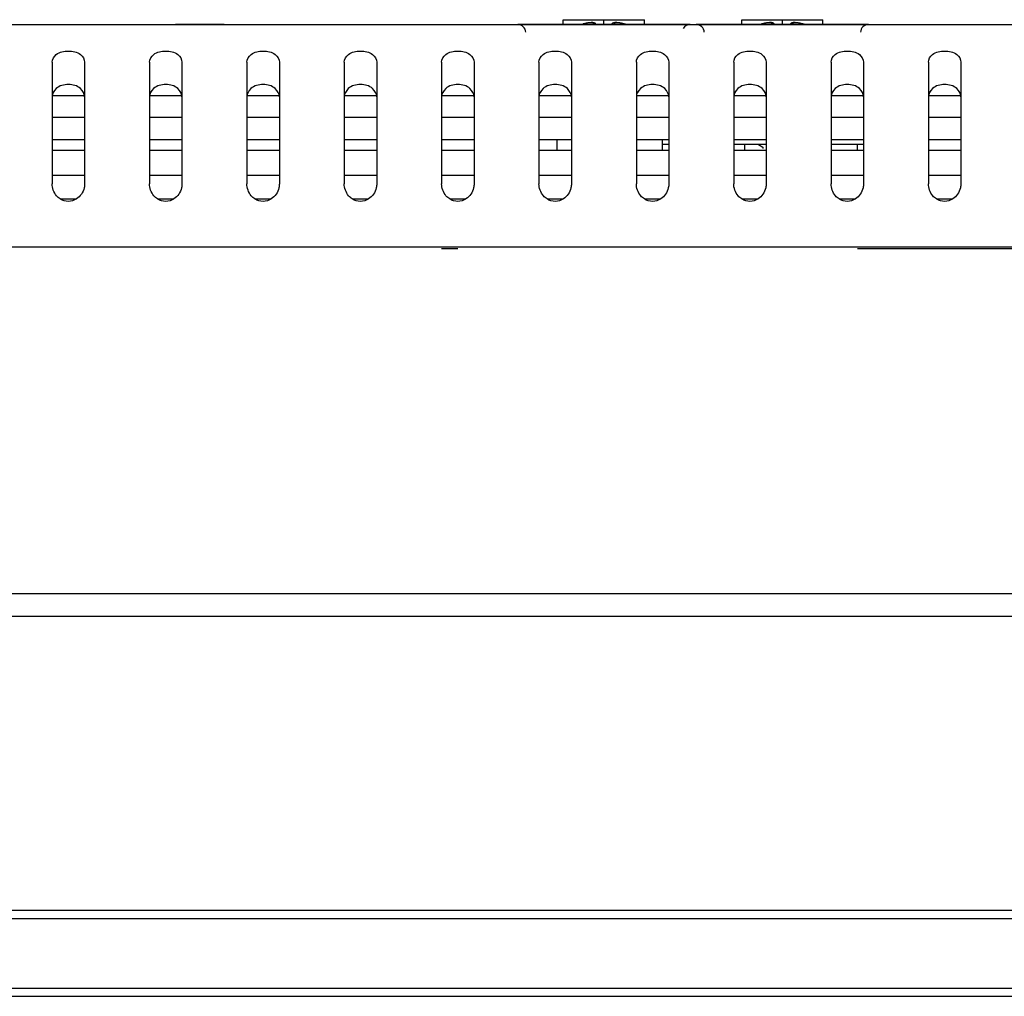
# Model space of a CAD drawing. Units: millimetres. Extents: x 400 to 3366, y -1281 to 168.
# Drawn here: x 1157 to 1218, y -70 to -10 of the extents above; entities that cross this region are included whole.
import ezdxf

# ---------------------------------------------------------------- set-up
doc = ezdxf.new("R2010")
doc.units = ezdxf.units.MM
doc.header["$LTSCALE"] = 32.67
doc.layers.get('0').update_dxf_attribs({"linetype": 'CONTINUOUS'})
for name, color, linetype in [('02___PRT_ALL_AXES', 7, 'CONTINUOUS'), ('7_ALL_FEATURES', 7, 'CONTINUOUS'), ('DTM_EXT_COPY', 7, 'CONTINUOUS')]:
    doc.layers.add(name, color=color, linetype=linetype)

msp = doc.modelspace()

# ---------------------------------------------------------------- linework, layer by layer
at = {"color": 7, "linetype": 'Continuous'}
for p, q in [((1169.439, -10.231), (1166.439, -10.231)), ((1169.439, -10.231), (1166.439, -10.231)), ((1198.149, -10.231), (1187.529, -10.231)), ((1198.149, -10.231), (1187.529, -10.231)), ((1190.339, -10.231), (1190.339, -9.931)), ((1190.339, -9.931), (1195.339, -9.931)), ((1191.472, -10.222), (1191.448, -10.231)), ((1191.472, -10.222), (1191.448, -10.231)), ((1191.685, -10.164), (1191.472, -10.222)), ((1191.685, -10.164), (1191.472, -10.222)), ((1191.896, -10.127), (1191.683, -10.165)), ((1191.896, -10.127), (1191.683, -10.165)), ((1191.893, -10.127), (1191.685, -10.164)), ((1191.893, -10.127), (1191.685, -10.164)), ((1191.893, -10.128), (1191.896, -10.127)), ((1191.893, -10.128), (1191.896, -10.127)), ((1191.896, -10.128), (1191.893, -10.128)), ((1191.896, -10.128), (1191.893, -10.128)), ((1191.905, -10.126), (1191.896, -10.127)), ((1191.905, -10.126), (1191.896, -10.127)), ((1191.93, -10.123), (1191.905, -10.126)), ((1191.93, -10.123), (1191.905, -10.126)), ((1191.939, -10.122), (1191.93, -10.123)), ((1191.939, -10.122), (1191.93, -10.123)), ((1191.934, -10.123), (1191.939, -10.122)), ((1191.934, -10.123), (1191.939, -10.122)), ((1192.165, -10.123), (1191.934, -10.123)), ((1192.165, -10.123), (1191.934, -10.123)), ((1191.999, -10.116), (1191.939, -10.122)), ((1191.999, -10.116), (1191.939, -10.122)), ((1192.063, -10.112), (1191.999, -10.116)), ((1192.063, -10.112), (1191.999, -10.116)), ((1192.118, -10.112), (1192.063, -10.112)), ((1192.118, -10.112), (1192.063, -10.112)), ((1192.164, -10.114), (1192.118, -10.112)), ((1192.164, -10.114), (1192.118, -10.112)), ((1192.166, -10.114), (1192.164, -10.114)), ((1192.205, -10.119), (1192.164, -10.114)), ((1192.166, -10.114), (1192.164, -10.114)), ((1192.205, -10.119), (1192.164, -10.114)), ((1192.172, -10.115), (1192.166, -10.114)), ((1192.172, -10.115), (1192.166, -10.114)), ((1192.206, -10.12), (1192.183, -10.116)), ((1192.206, -10.12), (1192.183, -10.116)), ((1192.206, -10.12), (1192.205, -10.119)), ((1192.206, -10.12), (1192.205, -10.119)), ((1192.248, -10.131), (1192.206, -10.12)), ((1192.248, -10.131), (1192.206, -10.12)), ((1192.265, -10.138), (1192.248, -10.131)), ((1192.265, -10.138), (1192.248, -10.131)), ((1192.265, -10.138), (1192.266, -10.138)), ((1192.265, -10.138), (1192.266, -10.138)), ((1192.295, -10.153), (1192.266, -10.138)), ((1192.295, -10.153), (1192.266, -10.138)), ((1192.345, -10.198), (1192.295, -10.153)), ((1192.345, -10.198), (1192.295, -10.153)), ((1192.345, -10.198), (1192.346, -10.198)), ((1192.345, -10.198), (1192.346, -10.198)), ((1192.369, -10.231), (1192.346, -10.198)), ((1192.369, -10.231), (1192.346, -10.198)), ((1192.839, -10.231), (1192.839, -9.931)), ((1193.332, -10.198), (1193.309, -10.231)), ((1193.332, -10.198), (1193.309, -10.231)), ((1193.332, -10.198), (1193.332, -10.198)), ((1193.332, -10.198), (1193.332, -10.198)), ((1193.412, -10.138), (1193.385, -10.152)), ((1193.412, -10.138), (1193.385, -10.152)), ((1193.413, -10.138), (1193.412, -10.138)), ((1193.413, -10.138), (1193.412, -10.138)), ((1193.431, -10.13), (1193.413, -10.138)), ((1193.431, -10.13), (1193.413, -10.138)), ((1193.473, -10.119), (1193.431, -10.13)), ((1193.473, -10.119), (1193.431, -10.13)), ((1193.513, -10.114), (1193.471, -10.12)), ((1193.513, -10.114), (1193.471, -10.12)), ((1193.495, -10.116), (1193.473, -10.119)), ((1193.495, -10.116), (1193.473, -10.119)), ((1193.514, -10.114), (1193.505, -10.115)), ((1193.514, -10.114), (1193.505, -10.115)), ((1193.56, -10.112), (1193.513, -10.114)), ((1193.56, -10.112), (1193.513, -10.114)), ((1193.743, -10.123), (1193.513, -10.123)), ((1193.743, -10.123), (1193.513, -10.123)), ((1193.614, -10.112), (1193.56, -10.112)), ((1193.614, -10.112), (1193.56, -10.112)), ((1193.679, -10.116), (1193.614, -10.112)), ((1193.679, -10.116), (1193.614, -10.112)), ((1193.739, -10.122), (1193.679, -10.116)), ((1193.739, -10.122), (1193.679, -10.116)), ((1193.743, -10.123), (1193.739, -10.122)), ((1193.748, -10.123), (1193.739, -10.122)), ((1193.743, -10.123), (1193.739, -10.122)), ((1193.748, -10.123), (1193.739, -10.122)), ((1193.773, -10.126), (1193.748, -10.123)), ((1193.773, -10.126), (1193.748, -10.123)), ((1193.782, -10.127), (1193.773, -10.126)), ((1193.782, -10.127), (1193.773, -10.126)), ((1193.784, -10.128), (1193.782, -10.127)), ((1193.784, -10.128), (1193.782, -10.127)), ((1193.784, -10.128), (1193.782, -10.128)), ((1193.784, -10.128), (1193.782, -10.128)), ((1193.994, -10.165), (1193.784, -10.127)), ((1193.994, -10.165), (1193.784, -10.127)), ((1194.207, -10.223), (1193.994, -10.165)), ((1194.207, -10.223), (1193.994, -10.165)), ((1194.23, -10.231), (1194.207, -10.222)), ((1194.23, -10.231), (1194.207, -10.222)), ((1194.23, -10.231), (1194.207, -10.223)), ((1194.23, -10.231), (1194.207, -10.223)), ((1195.339, -10.231), (1195.339, -9.931)), ((1209.149, -10.231), (1198.529, -10.231)), ((1209.149, -10.231), (1198.529, -10.231)), ((1201.339, -10.231), (1201.339, -9.931)), ((1201.339, -9.931), (1206.339, -9.931)), ((1202.472, -10.222), (1202.448, -10.231)), ((1202.472, -10.222), (1202.448, -10.231)), ((1202.685, -10.164), (1202.472, -10.222)), ((1202.685, -10.164), (1202.472, -10.222)), ((1202.896, -10.127), (1202.683, -10.165)), ((1202.896, -10.127), (1202.683, -10.165)), ((1202.893, -10.127), (1202.685, -10.164)), ((1202.893, -10.127), (1202.685, -10.164)), ((1202.893, -10.128), (1202.896, -10.127)), ((1202.893, -10.128), (1202.896, -10.127)), ((1202.896, -10.128), (1202.893, -10.128)), ((1202.896, -10.128), (1202.893, -10.128)), ((1202.905, -10.126), (1202.896, -10.127)), ((1202.905, -10.126), (1202.896, -10.127)), ((1202.93, -10.123), (1202.905, -10.126)), ((1202.93, -10.123), (1202.905, -10.126)), ((1202.939, -10.122), (1202.93, -10.123)), ((1202.939, -10.122), (1202.93, -10.123)), ((1202.934, -10.123), (1202.939, -10.122)), ((1202.934, -10.123), (1202.939, -10.122)), ((1203.165, -10.123), (1202.934, -10.123)), ((1203.165, -10.123), (1202.934, -10.123)), ((1202.999, -10.116), (1202.939, -10.122)), ((1202.999, -10.116), (1202.939, -10.122)), ((1203.063, -10.112), (1202.999, -10.116)), ((1203.063, -10.112), (1202.999, -10.116)), ((1203.118, -10.112), (1203.063, -10.112)), ((1203.118, -10.112), (1203.063, -10.112)), ((1203.164, -10.114), (1203.118, -10.112)), ((1203.164, -10.114), (1203.118, -10.112)), ((1203.166, -10.114), (1203.164, -10.114)), ((1203.205, -10.119), (1203.164, -10.114)), ((1203.166, -10.114), (1203.164, -10.114)), ((1203.205, -10.119), (1203.164, -10.114)), ((1203.172, -10.115), (1203.166, -10.114)), ((1203.172, -10.115), (1203.166, -10.114)), ((1203.206, -10.12), (1203.183, -10.116)), ((1203.206, -10.12), (1203.183, -10.116)), ((1203.206, -10.12), (1203.205, -10.119)), ((1203.206, -10.12), (1203.205, -10.119)), ((1203.248, -10.131), (1203.206, -10.12)), ((1203.248, -10.131), (1203.206, -10.12)), ((1203.265, -10.138), (1203.248, -10.131)), ((1203.265, -10.138), (1203.248, -10.131)), ((1203.265, -10.138), (1203.266, -10.138)), ((1203.265, -10.138), (1203.266, -10.138)), ((1203.295, -10.153), (1203.266, -10.138)), ((1203.295, -10.153), (1203.266, -10.138)), ((1203.345, -10.198), (1203.295, -10.153)), ((1203.345, -10.198), (1203.295, -10.153)), ((1203.345, -10.198), (1203.346, -10.198)), ((1203.345, -10.198), (1203.346, -10.198)), ((1203.369, -10.231), (1203.346, -10.198)), ((1203.369, -10.231), (1203.346, -10.198)), ((1203.839, -10.231), (1203.839, -9.931)), ((1204.332, -10.198), (1204.309, -10.231)), ((1204.332, -10.198), (1204.309, -10.231)), ((1204.332, -10.198), (1204.332, -10.198)), ((1204.332, -10.198), (1204.332, -10.198)), ((1204.412, -10.138), (1204.385, -10.152)), ((1204.412, -10.138), (1204.385, -10.152)), ((1204.413, -10.138), (1204.412, -10.138)), ((1204.413, -10.138), (1204.412, -10.138)), ((1204.431, -10.13), (1204.413, -10.138)), ((1204.431, -10.13), (1204.413, -10.138)), ((1204.473, -10.119), (1204.431, -10.13)), ((1204.473, -10.119), (1204.431, -10.13)), ((1204.513, -10.114), (1204.471, -10.12)), ((1204.513, -10.114), (1204.471, -10.12)), ((1204.495, -10.116), (1204.473, -10.119)), ((1204.495, -10.116), (1204.473, -10.119)), ((1204.514, -10.114), (1204.505, -10.115)), ((1204.514, -10.114), (1204.505, -10.115)), ((1204.56, -10.112), (1204.513, -10.114)), ((1204.56, -10.112), (1204.513, -10.114)), ((1204.743, -10.123), (1204.513, -10.123)), ((1204.743, -10.123), (1204.513, -10.123)), ((1204.614, -10.112), (1204.56, -10.112)), ((1204.614, -10.112), (1204.56, -10.112)), ((1204.679, -10.116), (1204.614, -10.112)), ((1204.679, -10.116), (1204.614, -10.112)), ((1204.739, -10.122), (1204.679, -10.116)), ((1204.739, -10.122), (1204.679, -10.116)), ((1204.743, -10.123), (1204.739, -10.122)), ((1204.748, -10.123), (1204.739, -10.122)), ((1204.743, -10.123), (1204.739, -10.122)), ((1204.748, -10.123), (1204.739, -10.122)), ((1204.773, -10.126), (1204.748, -10.123)), ((1204.773, -10.126), (1204.748, -10.123)), ((1204.782, -10.127), (1204.773, -10.126)), ((1204.782, -10.127), (1204.773, -10.126)), ((1204.784, -10.128), (1204.782, -10.127)), ((1204.784, -10.128), (1204.782, -10.127)), ((1204.784, -10.128), (1204.782, -10.128)), ((1204.784, -10.128), (1204.782, -10.128)), ((1204.994, -10.165), (1204.784, -10.127)), ((1204.994, -10.165), (1204.784, -10.127)), ((1205.207, -10.223), (1204.994, -10.165)), ((1205.207, -10.223), (1204.994, -10.165)), ((1205.23, -10.231), (1205.207, -10.222)), ((1205.23, -10.231), (1205.207, -10.222)), ((1205.23, -10.231), (1205.207, -10.223)), ((1205.23, -10.231), (1205.207, -10.223)), ((1206.339, -10.231), (1206.339, -9.931)), ((1158.839, -14.598), (1160.839, -14.598)), ((1158.839, -14.598), (1160.839, -14.598)), ((1164.839, -14.598), (1166.839, -14.598)), ((1164.839, -14.598), (1166.839, -14.598)), ((1170.839, -14.598), (1172.839, -14.598)), ((1170.839, -14.598), (1172.839, -14.598)), ((1176.839, -14.598), (1178.839, -14.598)), ((1176.839, -14.598), (1178.839, -14.598)), ((1182.839, -14.598), (1184.839, -14.598)), ((1182.839, -14.598), (1184.839, -14.598)), ((1188.839, -14.598), (1190.839, -14.598)), ((1188.839, -14.598), (1190.839, -14.598)), ((1194.839, -14.598), (1196.839, -14.598)), ((1194.839, -14.598), (1196.839, -14.598)), ((1200.839, -14.598), (1202.839, -14.598)), ((1200.839, -14.598), (1202.839, -14.598)), ((1206.839, -14.598), (1208.839, -14.598)), ((1206.839, -14.598), (1208.839, -14.598)), ((1212.839, -14.598), (1214.839, -14.598)), ((1212.839, -14.598), (1214.839, -14.598)), ((1158.839, -15.939), (1160.839, -15.939)), ((1158.839, -15.939), (1160.839, -15.939)), ((1164.839, -15.939), (1166.839, -15.939)), ((1164.839, -15.939), (1166.839, -15.939)), ((1170.839, -15.939), (1172.839, -15.939)), ((1170.839, -15.939), (1172.839, -15.939)), ((1176.839, -15.939), (1178.839, -15.939)), ((1176.839, -15.939), (1178.839, -15.939)), ((1182.839, -15.939), (1184.839, -15.939)), ((1182.839, -15.939), (1184.839, -15.939)), ((1188.839, -15.939), (1190.839, -15.939)), ((1188.839, -15.939), (1190.839, -15.939)), ((1194.839, -15.939), (1196.839, -15.939)), ((1194.839, -15.939), (1196.839, -15.939)), ((1200.839, -15.939), (1202.839, -15.939)), ((1200.839, -15.939), (1202.839, -15.939)), ((1206.839, -15.939), (1208.839, -15.939)), ((1206.839, -15.939), (1208.839, -15.939)), ((1212.839, -15.939), (1214.839, -15.939)), ((1212.839, -15.939), (1214.839, -15.939)), ((1158.839, -17.314), (1160.839, -17.314)), ((1158.839, -17.314), (1160.839, -17.314)), ((1164.839, -17.314), (1166.839, -17.314)), ((1164.839, -17.314), (1166.839, -17.314)), ((1170.839, -17.314), (1172.839, -17.314)), ((1170.839, -17.314), (1172.839, -17.314)), ((1176.839, -17.314), (1178.839, -17.314)), ((1176.839, -17.314), (1178.839, -17.314)), ((1182.839, -17.314), (1184.839, -17.314)), ((1182.839, -17.314), (1184.839, -17.314)), ((1188.839, -17.314), (1190.839, -17.314)), ((1188.839, -17.314), (1190.839, -17.314)), ((1194.839, -17.314), (1196.839, -17.314)), ((1194.839, -17.314), (1196.839, -17.314)), ((1200.839, -17.314), (1202.839, -17.314)), ((1200.839, -17.314), (1202.839, -17.314)), ((1206.839, -17.314), (1208.839, -17.314)), ((1206.839, -17.314), (1208.839, -17.314)), ((1212.839, -17.314), (1214.839, -17.314)), ((1212.839, -17.314), (1214.839, -17.314)), ((1158.839, -17.978), (1160.839, -17.978)), ((1158.839, -17.978), (1160.839, -17.978)), ((1164.839, -17.978), (1166.839, -17.978)), ((1164.839, -17.978), (1166.839, -17.978)), ((1170.839, -17.978), (1172.839, -17.978)), ((1170.839, -17.978), (1172.839, -17.978)), ((1176.839, -17.978), (1178.839, -17.978)), ((1176.839, -17.978), (1178.839, -17.978)), ((1182.839, -17.978), (1184.839, -17.978)), ((1182.839, -17.978), (1184.839, -17.978)), ((1188.839, -17.978), (1190.839, -17.978)), ((1188.839, -17.978), (1190.839, -17.978)), ((1194.839, -17.978), (1196.839, -17.978)), ((1194.839, -17.978), (1196.839, -17.978)), ((1200.839, -17.978), (1202.839, -17.978)), ((1200.839, -17.978), (1202.839, -17.978)), ((1202.364, -17.631), (1202.637, -17.789)), ((1202.639, -17.786), (1202.639, -17.873)), ((1206.839, -17.978), (1208.839, -17.978)), ((1206.839, -17.978), (1208.839, -17.978)), ((1212.839, -17.978), (1214.839, -17.978)), ((1212.839, -17.978), (1214.839, -17.978)), ((1158.839, -19.525), (1160.839, -19.525)), ((1158.839, -19.525), (1160.839, -19.525)), ((1164.839, -19.525), (1166.839, -19.525)), ((1164.839, -19.525), (1166.839, -19.525)), ((1170.839, -19.525), (1172.839, -19.525)), ((1170.839, -19.525), (1172.839, -19.525)), ((1176.839, -19.525), (1178.839, -19.525)), ((1176.839, -19.525), (1178.839, -19.525)), ((1182.839, -19.525), (1184.839, -19.525)), ((1182.839, -19.525), (1184.839, -19.525)), ((1188.839, -19.525), (1190.839, -19.525)), ((1188.839, -19.525), (1190.839, -19.525)), ((1194.839, -19.525), (1196.839, -19.525)), ((1194.839, -19.525), (1196.839, -19.525)), ((1200.839, -19.525), (1202.839, -19.525)), ((1200.839, -19.525), (1202.839, -19.525)), ((1206.839, -19.525), (1208.839, -19.525)), ((1206.839, -19.525), (1208.839, -19.525)), ((1212.839, -19.525), (1214.839, -19.525)), ((1212.839, -19.525), (1214.839, -19.525)), ((1159.339, -20.982), (1160.34, -20.982)), ((1159.339, -20.982), (1160.34, -20.982)), ((1165.339, -20.982), (1166.34, -20.982)), ((1165.339, -20.982), (1166.34, -20.982)), ((1171.339, -20.982), (1172.34, -20.982)), ((1171.339, -20.982), (1172.34, -20.982)), ((1177.339, -20.982), (1178.34, -20.982)), ((1177.339, -20.982), (1178.34, -20.982)), ((1183.339, -20.982), (1184.34, -20.982)), ((1183.339, -20.982), (1184.34, -20.982)), ((1189.339, -20.982), (1190.34, -20.982)), ((1189.339, -20.982), (1190.34, -20.982)), ((1195.339, -20.982), (1196.34, -20.982)), ((1195.339, -20.982), (1196.34, -20.982)), ((1201.339, -20.982), (1202.34, -20.982)), ((1201.339, -20.982), (1202.34, -20.982)), ((1207.339, -20.982), (1208.34, -20.982)), ((1207.339, -20.982), (1208.34, -20.982)), ((1213.339, -20.982), (1214.34, -20.982)), ((1213.339, -20.982), (1214.34, -20.982)), ((702.939, -65.331), (1784.739, -65.331)), ((707.963, -69.631), (1779.715, -69.631)), ((704.528, -70.131), (1783.149, -70.131))]:
    msp.add_line(p, q, dxfattribs=at)
for points in [[(1191.683, -10.165), (1191.47, -10.223), (1191.448, -10.231)], [(1191.683, -10.165), (1191.47, -10.223), (1191.448, -10.231)], [(1192.304, -10.162), (1192.292, -10.152), (1192.266, -10.138)], [(1192.304, -10.162), (1192.292, -10.152), (1192.266, -10.138)], [(1193.385, -10.152), (1193.339, -10.19), (1193.332, -10.198)], [(1193.385, -10.152), (1193.339, -10.19), (1193.332, -10.198)], [(1193.471, -10.12), (1193.43, -10.131), (1193.413, -10.138)], [(1193.471, -10.12), (1193.43, -10.131), (1193.413, -10.138)], [(1193.993, -10.164), (1193.993, -10.164), (1193.782, -10.127)], [(1193.993, -10.164), (1193.993, -10.164), (1193.782, -10.127)], [(1202.683, -10.165), (1202.47, -10.223), (1202.448, -10.231)], [(1202.683, -10.165), (1202.47, -10.223), (1202.448, -10.231)], [(1203.304, -10.162), (1203.292, -10.152), (1203.266, -10.138)], [(1203.304, -10.162), (1203.292, -10.152), (1203.266, -10.138)], [(1204.385, -10.152), (1204.339, -10.19), (1204.332, -10.198)], [(1204.385, -10.152), (1204.339, -10.19), (1204.332, -10.198)], [(1204.471, -10.12), (1204.43, -10.131), (1204.413, -10.138)], [(1204.471, -10.12), (1204.43, -10.131), (1204.413, -10.138)], [(1204.993, -10.164), (1204.993, -10.164), (1204.782, -10.127)], [(1204.993, -10.164), (1204.993, -10.164), (1204.782, -10.127)]]:
    msp.add_lwpolyline(points, dxfattribs=at)
for centre, radius, start, end in [((1187.529, -10.731), 0.5, 3, 90), ((1187.529, -10.731), 0.5, 3, 90), ((1192.174, -12.367), 2.254, 106.47127, 108.66301), ((1192.174, -12.367), 2.254, 106.47127, 108.66301), ((1192.189, -12.417), 2.307, 104.88075, 106.47264), ((1192.189, -12.417), 2.307, 104.88075, 106.47264), ((1192.213, -12.511), 2.403, 101.22417, 104.86395), ((1192.213, -12.511), 2.403, 101.22417, 104.86395), ((1192.238, -12.634), 2.529, 99.69067, 101.23786), ((1192.238, -12.634), 2.529, 99.69067, 101.23786), ((1192.257, -12.748), 2.645, 97.9095, 99.68833), ((1192.257, -12.748), 2.645, 97.9095, 99.68833), ((1192.099, -11.61), 1.496, 97.1191, 97.82769), ((1192.099, -11.61), 1.496, 97.1191, 97.82769), ((1192.104, -11.65), 1.537, 96.35142, 97.11917), ((1192.104, -11.65), 1.537, 96.35142, 97.11917), ((1192.151, -12.139), 2.027, 95.99099, 96.12366), ((1192.151, -12.139), 2.027, 95.99099, 96.12366), ((1192.189, -10.31), 0.189, 66.26373, 97.34097), ((1192.189, -10.31), 0.189, 66.26373, 97.34097), ((1193.488, -10.31), 0.189, 82.6589, 113.73229), ((1193.488, -10.31), 0.189, 82.6589, 113.73229), ((1193.527, -12.139), 2.028, 83.87634, 84.00898), ((1193.527, -12.139), 2.028, 83.87634, 84.00898), ((1193.573, -11.65), 1.537, 82.88039, 83.64857), ((1193.573, -11.65), 1.537, 82.88039, 83.64857), ((1193.578, -11.61), 1.496, 82.17234, 82.88041), ((1193.578, -11.61), 1.496, 82.17234, 82.88041), ((1193.418, -12.764), 2.661, 80.74927, 82.08757), ((1193.418, -12.764), 2.661, 80.74927, 82.08757), ((1193.437, -12.65), 2.546, 78.84662, 80.7526), ((1193.437, -12.65), 2.546, 78.84662, 80.7526), ((1193.463, -12.52), 2.413, 75.52814, 78.85504), ((1193.463, -12.52), 2.413, 75.52814, 78.85504), ((1193.486, -12.428), 2.318, 73.88444, 75.5143), ((1193.486, -12.428), 2.318, 73.88444, 75.5143), ((1193.502, -12.372), 2.259, 71.35671, 73.88732), ((1193.502, -12.372), 2.259, 71.35671, 73.88732), ((1198.149, -10.731), 0.5, 90, 148.00004), ((1198.149, -10.731), 0.5, 90, 148.00004), ((1198.529, -10.731), 0.5, 3, 90), ((1198.529, -10.731), 0.5, 3, 90), ((1203.174, -12.367), 2.254, 106.47127, 108.66301), ((1203.174, -12.367), 2.254, 106.47127, 108.66301), ((1203.189, -12.417), 2.307, 104.88075, 106.47264), ((1203.189, -12.417), 2.307, 104.88075, 106.47264), ((1203.213, -12.511), 2.403, 101.22417, 104.86395), ((1203.213, -12.511), 2.403, 101.22417, 104.86395), ((1203.238, -12.634), 2.529, 99.69067, 101.23786), ((1203.238, -12.634), 2.529, 99.69067, 101.23786), ((1203.257, -12.748), 2.645, 97.9095, 99.68833), ((1203.257, -12.748), 2.645, 97.9095, 99.68833), ((1203.099, -11.61), 1.496, 97.1191, 97.82769), ((1203.099, -11.61), 1.496, 97.1191, 97.82769), ((1203.104, -11.65), 1.537, 96.35142, 97.11917), ((1203.104, -11.65), 1.537, 96.35142, 97.11917), ((1203.151, -12.139), 2.027, 95.99099, 96.12366), ((1203.151, -12.139), 2.027, 95.99099, 96.12366), ((1203.189, -10.31), 0.189, 66.26373, 97.34097), ((1203.189, -10.31), 0.189, 66.26373, 97.34097), ((1204.488, -10.31), 0.189, 82.6589, 113.73229), ((1204.488, -10.31), 0.189, 82.6589, 113.73229), ((1204.527, -12.139), 2.028, 83.87634, 84.00898), ((1204.527, -12.139), 2.028, 83.87634, 84.00898), ((1204.573, -11.65), 1.537, 82.88039, 83.64857), ((1204.573, -11.65), 1.537, 82.88039, 83.64857), ((1204.578, -11.61), 1.496, 82.17234, 82.88041), ((1204.578, -11.61), 1.496, 82.17234, 82.88041), ((1204.418, -12.764), 2.661, 80.74927, 82.08757), ((1204.418, -12.764), 2.661, 80.74927, 82.08757), ((1204.437, -12.65), 2.546, 78.84662, 80.7526), ((1204.437, -12.65), 2.546, 78.84662, 80.7526), ((1204.463, -12.52), 2.413, 75.52814, 78.85504), ((1204.463, -12.52), 2.413, 75.52814, 78.85504), ((1204.486, -12.428), 2.318, 73.88444, 75.5143), ((1204.486, -12.428), 2.318, 73.88444, 75.5143), ((1204.502, -12.372), 2.259, 71.35671, 73.88732), ((1204.502, -12.372), 2.259, 71.35671, 73.88732), ((1209.149, -10.731), 0.5, 90, 177), ((1209.149, -10.731), 0.5, 90, 177)]:
    msp.add_arc(centre, radius, start, end, dxfattribs=at)
for points, knots in [([(1192.165, -10.123), (1192.161, -10.121), (1192.151, -10.119), (1192.124, -10.115), (1192.078, -10.113), (1192.013, -10.116), (1191.965, -10.12), (1191.939, -10.123)], [0, 0, 0, 0, 0.058364, 0.138673, 0.361813, 0.655907, 1, 1, 1, 1]), ([(1192.165, -10.123), (1192.161, -10.121), (1192.151, -10.119), (1192.124, -10.115), (1192.078, -10.113), (1192.013, -10.116), (1191.965, -10.12), (1191.939, -10.123)], [0, 0, 0, 0, 0.058364, 0.138673, 0.361813, 0.655907, 1, 1, 1, 1]), ([(1192.171, -10.128), (1192.17, -10.128), (1192.169, -10.126), (1192.167, -10.124), (1192.165, -10.123)], [0, 0, 0, 0, 0.217903, 1, 1, 1, 1]), ([(1192.171, -10.128), (1192.17, -10.128), (1192.169, -10.126), (1192.167, -10.124), (1192.165, -10.123)], [0, 0, 0, 0, 0.217903, 1, 1, 1, 1]), ([(1192.171, -10.128), (1192.203, -10.124), (1192.27, -10.133), (1192.325, -10.173), (1192.345, -10.198)], [0, 0, 0, 0, 0.501555, 1, 1, 1, 1]), ([(1192.171, -10.128), (1192.203, -10.124), (1192.27, -10.133), (1192.325, -10.173), (1192.345, -10.198)], [0, 0, 0, 0, 0.501555, 1, 1, 1, 1]), ([(1192.212, -10.231), (1192.205, -10.21), (1192.192, -10.175), (1192.178, -10.142), (1192.171, -10.128)], [0, 0, 0, 0, 0.593943, 1, 1, 1, 1]), ([(1192.212, -10.231), (1192.205, -10.21), (1192.192, -10.175), (1192.178, -10.142), (1192.171, -10.128)], [0, 0, 0, 0, 0.593943, 1, 1, 1, 1]), ([(1193.507, -10.128), (1193.475, -10.124), (1193.408, -10.133), (1193.353, -10.173), (1193.332, -10.198)], [0, 0, 0, 0, 0.501555, 1, 1, 1, 1]), ([(1193.507, -10.128), (1193.475, -10.124), (1193.408, -10.133), (1193.353, -10.173), (1193.332, -10.198)], [0, 0, 0, 0, 0.501555, 1, 1, 1, 1]), ([(1193.507, -10.128), (1193.5, -10.142), (1193.485, -10.175), (1193.473, -10.21), (1193.465, -10.231)], [0, 0, 0, 0, 0.406056, 1, 1, 1, 1]), ([(1193.507, -10.128), (1193.5, -10.142), (1193.485, -10.175), (1193.473, -10.21), (1193.465, -10.231)], [0, 0, 0, 0, 0.406056, 1, 1, 1, 1]), ([(1193.513, -10.123), (1193.512, -10.123), (1193.51, -10.125), (1193.508, -10.127), (1193.507, -10.128)], [0, 0, 0, 0, 0.290401, 1, 1, 1, 1]), ([(1193.513, -10.123), (1193.512, -10.123), (1193.51, -10.125), (1193.508, -10.127), (1193.507, -10.128)], [0, 0, 0, 0, 0.290401, 1, 1, 1, 1]), ([(1193.739, -10.123), (1193.713, -10.12), (1193.664, -10.116), (1193.599, -10.113), (1193.554, -10.115), (1193.527, -10.119), (1193.517, -10.121), (1193.513, -10.123)], [0, 0, 0, 0, 0.34406, 0.638147, 0.861306, 0.941629, 1, 1, 1, 1]), ([(1193.739, -10.123), (1193.713, -10.12), (1193.664, -10.116), (1193.599, -10.113), (1193.554, -10.115), (1193.527, -10.119), (1193.517, -10.121), (1193.513, -10.123)], [0, 0, 0, 0, 0.34406, 0.638147, 0.861306, 0.941629, 1, 1, 1, 1]), ([(1203.165, -10.123), (1203.161, -10.121), (1203.151, -10.119), (1203.124, -10.115), (1203.078, -10.113), (1203.013, -10.116), (1202.965, -10.12), (1202.939, -10.123)], [0, 0, 0, 0, 0.058364, 0.138673, 0.361813, 0.655907, 1, 1, 1, 1]), ([(1203.165, -10.123), (1203.161, -10.121), (1203.151, -10.119), (1203.124, -10.115), (1203.078, -10.113), (1203.013, -10.116), (1202.965, -10.12), (1202.939, -10.123)], [0, 0, 0, 0, 0.058364, 0.138673, 0.361813, 0.655907, 1, 1, 1, 1]), ([(1203.171, -10.128), (1203.17, -10.128), (1203.169, -10.126), (1203.167, -10.124), (1203.165, -10.123)], [0, 0, 0, 0, 0.217903, 1, 1, 1, 1]), ([(1203.171, -10.128), (1203.17, -10.128), (1203.169, -10.126), (1203.167, -10.124), (1203.165, -10.123)], [0, 0, 0, 0, 0.217903, 1, 1, 1, 1]), ([(1203.171, -10.128), (1203.203, -10.124), (1203.27, -10.133), (1203.325, -10.173), (1203.345, -10.198)], [0, 0, 0, 0, 0.501555, 1, 1, 1, 1]), ([(1203.171, -10.128), (1203.203, -10.124), (1203.27, -10.133), (1203.325, -10.173), (1203.345, -10.198)], [0, 0, 0, 0, 0.501555, 1, 1, 1, 1]), ([(1203.212, -10.231), (1203.205, -10.21), (1203.192, -10.175), (1203.178, -10.142), (1203.171, -10.128)], [0, 0, 0, 0, 0.593943, 1, 1, 1, 1]), ([(1203.212, -10.231), (1203.205, -10.21), (1203.192, -10.175), (1203.178, -10.142), (1203.171, -10.128)], [0, 0, 0, 0, 0.593943, 1, 1, 1, 1]), ([(1204.507, -10.128), (1204.475, -10.124), (1204.408, -10.133), (1204.353, -10.173), (1204.332, -10.198)], [0, 0, 0, 0, 0.501555, 1, 1, 1, 1]), ([(1204.507, -10.128), (1204.475, -10.124), (1204.408, -10.133), (1204.353, -10.173), (1204.332, -10.198)], [0, 0, 0, 0, 0.501555, 1, 1, 1, 1]), ([(1204.507, -10.128), (1204.5, -10.142), (1204.485, -10.175), (1204.473, -10.21), (1204.465, -10.231)], [0, 0, 0, 0, 0.406056, 1, 1, 1, 1]), ([(1204.507, -10.128), (1204.5, -10.142), (1204.485, -10.175), (1204.473, -10.21), (1204.465, -10.231)], [0, 0, 0, 0, 0.406056, 1, 1, 1, 1]), ([(1204.513, -10.123), (1204.512, -10.123), (1204.51, -10.125), (1204.508, -10.127), (1204.507, -10.128)], [0, 0, 0, 0, 0.290401, 1, 1, 1, 1]), ([(1204.513, -10.123), (1204.512, -10.123), (1204.51, -10.125), (1204.508, -10.127), (1204.507, -10.128)], [0, 0, 0, 0, 0.290401, 1, 1, 1, 1]), ([(1204.739, -10.123), (1204.713, -10.12), (1204.664, -10.116), (1204.599, -10.113), (1204.554, -10.115), (1204.527, -10.119), (1204.517, -10.121), (1204.513, -10.123)], [0, 0, 0, 0, 0.34406, 0.638147, 0.861306, 0.941629, 1, 1, 1, 1]), ([(1204.739, -10.123), (1204.713, -10.12), (1204.664, -10.116), (1204.599, -10.113), (1204.554, -10.115), (1204.527, -10.119), (1204.517, -10.121), (1204.513, -10.123)], [0, 0, 0, 0, 0.34406, 0.638147, 0.861306, 0.941629, 1, 1, 1, 1])]:
    msp.add_open_spline(points, degree=3, knots=knots, dxfattribs=at)
at = {"layer": '02___PRT_ALL_AXES', "color": 7, "linetype": 'Continuous'}
for p, q in [((1196.439, -17.314), (1196.439, -17.978)), ((1196.439, -17.314), (1196.439, -17.978)), ((1196.839, -17.631), (1196.439, -17.631)), ((1196.839, -17.631), (1196.439, -17.631)), ((1202.839, -17.631), (1200.839, -17.631)), ((1202.839, -17.631), (1200.839, -17.631)), ((1208.839, -17.631), (1206.839, -17.631)), ((1208.839, -17.631), (1206.839, -17.631))]:
    msp.add_line(p, q, dxfattribs=at)
at = {"layer": '7_ALL_FEATURES', "color": 7, "linetype": 'Continuous'}
for p, q in [((1189.952, -17.978), (1189.952, -17.314)), ((1201.529, -17.978), (1201.529, -17.631)), ((1208.458, -17.978), (1208.458, -17.631)), ((1182.839, -24.031), (1183.839, -24.031)), ((1208.458, -24.031), (1279.22, -24.031))]:
    msp.add_line(p, q, dxfattribs=at)
at = {"layer": 'DTM_EXT_COPY', "color": 7, "linetype": 'Continuous'}
for p, q in [((899.839, -10.231), (1587.839, -10.231)), ((899.839, -10.231), (1587.839, -10.231)), ((1158.839, -12.549), (1158.839, -20.045)), ((1158.839, -12.549), (1158.839, -20.045)), ((1160.839, -12.549), (1160.839, -20.045)), ((1160.839, -12.549), (1160.839, -20.045)), ((1164.839, -12.549), (1164.839, -20.045)), ((1164.839, -12.549), (1164.839, -20.045)), ((1166.839, -12.549), (1166.839, -20.045)), ((1166.839, -12.549), (1166.839, -20.045)), ((1170.839, -12.549), (1170.839, -20.045)), ((1170.839, -12.549), (1170.839, -20.045)), ((1172.839, -12.549), (1172.839, -20.045)), ((1172.839, -12.549), (1172.839, -20.045)), ((1176.839, -12.549), (1176.839, -20.045)), ((1176.839, -12.549), (1176.839, -20.045)), ((1178.839, -12.549), (1178.839, -20.045)), ((1178.839, -12.549), (1178.839, -20.045)), ((1182.839, -12.549), (1182.839, -20.045)), ((1182.839, -12.549), (1182.839, -20.045)), ((1184.839, -12.549), (1184.839, -20.045)), ((1184.839, -12.549), (1184.839, -20.045)), ((1188.839, -12.549), (1188.839, -20.045)), ((1188.839, -12.549), (1188.839, -20.045)), ((1190.839, -12.549), (1190.839, -20.045)), ((1190.839, -12.549), (1190.839, -20.045)), ((1194.839, -12.549), (1194.839, -20.045)), ((1194.839, -12.549), (1194.839, -20.045)), ((1196.839, -12.549), (1196.839, -20.045)), ((1196.839, -12.549), (1196.839, -20.045)), ((1200.839, -12.549), (1200.839, -20.045)), ((1200.839, -12.549), (1200.839, -20.045)), ((1202.839, -12.549), (1202.839, -20.045)), ((1202.839, -12.549), (1202.839, -20.045)), ((1206.839, -12.549), (1206.839, -20.045)), ((1206.839, -12.549), (1206.839, -20.045)), ((1208.839, -12.549), (1208.839, -20.045)), ((1208.839, -12.549), (1208.839, -20.045)), ((1212.839, -12.549), (1212.839, -20.045)), ((1212.839, -12.549), (1212.839, -20.045)), ((1214.839, -12.549), (1214.839, -20.045)), ((1214.839, -12.549), (1214.839, -20.045)), ((743.939, -23.931), (1743.739, -23.931)), ((743.939, -23.931), (1743.739, -23.931)), ((714.031, -45.294), (1773.647, -45.294)), ((714.031, -45.294), (1773.647, -45.294)), ((1773.647, -46.72), (714.031, -46.72)), ((1773.647, -46.72), (714.031, -46.72)), ((703.139, -64.831), (1784.539, -64.831)), ((703.139, -64.831), (1784.539, -64.831))]:
    msp.add_line(p, q, dxfattribs=at)
for points, knots in [([(1158.839, -12.549), (1158.839, -12.37), (1159.118, -11.944), (1159.839, -11.815), (1160.56, -11.944), (1160.839, -12.37), (1160.839, -12.549)], [0, 0, 0, 0, 0.204469, 0.500006, 0.795532, 1, 1, 1, 1]), ([(1158.839, -12.549), (1158.839, -12.37), (1159.118, -11.944), (1159.839, -11.815), (1160.56, -11.944), (1160.839, -12.37), (1160.839, -12.549)], [0, 0, 0, 0, 0.204469, 0.500006, 0.795532, 1, 1, 1, 1]), ([(1164.839, -12.549), (1164.839, -12.37), (1165.118, -11.944), (1165.839, -11.815), (1166.56, -11.944), (1166.839, -12.37), (1166.839, -12.549)], [0, 0, 0, 0, 0.204469, 0.500006, 0.795532, 1, 1, 1, 1]), ([(1164.839, -12.549), (1164.839, -12.37), (1165.118, -11.944), (1165.839, -11.815), (1166.56, -11.944), (1166.839, -12.37), (1166.839, -12.549)], [0, 0, 0, 0, 0.204469, 0.500006, 0.795532, 1, 1, 1, 1]), ([(1170.839, -12.549), (1170.839, -12.37), (1171.118, -11.944), (1171.839, -11.815), (1172.56, -11.944), (1172.839, -12.37), (1172.839, -12.549)], [0, 0, 0, 0, 0.204469, 0.500006, 0.795532, 1, 1, 1, 1]), ([(1170.839, -12.549), (1170.839, -12.37), (1171.118, -11.944), (1171.839, -11.815), (1172.56, -11.944), (1172.839, -12.37), (1172.839, -12.549)], [0, 0, 0, 0, 0.204469, 0.500006, 0.795532, 1, 1, 1, 1]), ([(1176.839, -12.549), (1176.839, -12.37), (1177.118, -11.944), (1177.839, -11.815), (1178.56, -11.944), (1178.839, -12.37), (1178.839, -12.549)], [0, 0, 0, 0, 0.204469, 0.500006, 0.795532, 1, 1, 1, 1]), ([(1176.839, -12.549), (1176.839, -12.37), (1177.118, -11.944), (1177.839, -11.815), (1178.56, -11.944), (1178.839, -12.37), (1178.839, -12.549)], [0, 0, 0, 0, 0.204469, 0.500006, 0.795532, 1, 1, 1, 1]), ([(1182.839, -12.549), (1182.839, -12.37), (1183.118, -11.944), (1183.839, -11.815), (1184.56, -11.944), (1184.839, -12.37), (1184.839, -12.549)], [0, 0, 0, 0, 0.204469, 0.500006, 0.795532, 1, 1, 1, 1]), ([(1182.839, -12.549), (1182.839, -12.37), (1183.118, -11.944), (1183.839, -11.815), (1184.56, -11.944), (1184.839, -12.37), (1184.839, -12.549)], [0, 0, 0, 0, 0.204469, 0.500006, 0.795532, 1, 1, 1, 1]), ([(1188.839, -12.549), (1188.839, -12.37), (1189.118, -11.944), (1189.839, -11.815), (1190.56, -11.944), (1190.839, -12.37), (1190.839, -12.549)], [0, 0, 0, 0, 0.204469, 0.500006, 0.795532, 1, 1, 1, 1]), ([(1188.839, -12.549), (1188.839, -12.37), (1189.118, -11.944), (1189.839, -11.815), (1190.56, -11.944), (1190.839, -12.37), (1190.839, -12.549)], [0, 0, 0, 0, 0.204469, 0.500006, 0.795532, 1, 1, 1, 1]), ([(1194.839, -12.549), (1194.839, -12.37), (1195.118, -11.944), (1195.839, -11.815), (1196.56, -11.944), (1196.839, -12.37), (1196.839, -12.549)], [0, 0, 0, 0, 0.204469, 0.500006, 0.795532, 1, 1, 1, 1]), ([(1194.839, -12.549), (1194.839, -12.37), (1195.118, -11.944), (1195.839, -11.815), (1196.56, -11.944), (1196.839, -12.37), (1196.839, -12.549)], [0, 0, 0, 0, 0.204469, 0.500006, 0.795532, 1, 1, 1, 1]), ([(1200.839, -12.549), (1200.839, -12.37), (1201.118, -11.944), (1201.839, -11.815), (1202.56, -11.944), (1202.839, -12.37), (1202.839, -12.549)], [0, 0, 0, 0, 0.204469, 0.500006, 0.795532, 1, 1, 1, 1]), ([(1200.839, -12.549), (1200.839, -12.37), (1201.118, -11.944), (1201.839, -11.815), (1202.56, -11.944), (1202.839, -12.37), (1202.839, -12.549)], [0, 0, 0, 0, 0.204469, 0.500006, 0.795532, 1, 1, 1, 1]), ([(1206.839, -12.549), (1206.839, -12.37), (1207.118, -11.944), (1207.839, -11.815), (1208.56, -11.944), (1208.839, -12.37), (1208.839, -12.549)], [0, 0, 0, 0, 0.204469, 0.500006, 0.795532, 1, 1, 1, 1]), ([(1206.839, -12.549), (1206.839, -12.37), (1207.118, -11.944), (1207.839, -11.815), (1208.56, -11.944), (1208.839, -12.37), (1208.839, -12.549)], [0, 0, 0, 0, 0.204469, 0.500006, 0.795532, 1, 1, 1, 1]), ([(1212.839, -12.549), (1212.839, -12.37), (1213.118, -11.944), (1213.839, -11.815), (1214.56, -11.944), (1214.839, -12.37), (1214.839, -12.549)], [0, 0, 0, 0, 0.204469, 0.500006, 0.795532, 1, 1, 1, 1]), ([(1212.839, -12.549), (1212.839, -12.37), (1213.118, -11.944), (1213.839, -11.815), (1214.56, -11.944), (1214.839, -12.37), (1214.839, -12.549)], [0, 0, 0, 0, 0.204469, 0.500006, 0.795532, 1, 1, 1, 1]), ([(1160.839, -14.696), (1160.839, -14.503), (1160.588, -14.045), (1159.839, -13.857), (1159.089, -14.045), (1158.839, -14.503), (1158.839, -14.696)], [0, 0, 0, 0, 0.210956, 0.500007, 0.78905, 1, 1, 1, 1]), ([(1160.839, -14.696), (1160.839, -14.503), (1160.588, -14.045), (1159.839, -13.857), (1159.089, -14.045), (1158.839, -14.503), (1158.839, -14.696)], [0, 0, 0, 0, 0.210956, 0.500007, 0.78905, 1, 1, 1, 1]), ([(1166.839, -14.696), (1166.839, -14.503), (1166.588, -14.045), (1165.839, -13.857), (1165.089, -14.045), (1164.839, -14.503), (1164.839, -14.696)], [0, 0, 0, 0, 0.210956, 0.500007, 0.78905, 1, 1, 1, 1]), ([(1166.839, -14.696), (1166.839, -14.503), (1166.588, -14.045), (1165.839, -13.857), (1165.089, -14.045), (1164.839, -14.503), (1164.839, -14.696)], [0, 0, 0, 0, 0.210956, 0.500007, 0.78905, 1, 1, 1, 1]), ([(1172.839, -14.696), (1172.839, -14.503), (1172.588, -14.045), (1171.839, -13.857), (1171.089, -14.045), (1170.839, -14.503), (1170.839, -14.696)], [0, 0, 0, 0, 0.210956, 0.500007, 0.78905, 1, 1, 1, 1]), ([(1172.839, -14.696), (1172.839, -14.503), (1172.588, -14.045), (1171.839, -13.857), (1171.089, -14.045), (1170.839, -14.503), (1170.839, -14.696)], [0, 0, 0, 0, 0.210956, 0.500007, 0.78905, 1, 1, 1, 1]), ([(1178.839, -14.696), (1178.839, -14.503), (1178.588, -14.045), (1177.839, -13.857), (1177.089, -14.045), (1176.839, -14.503), (1176.839, -14.696)], [0, 0, 0, 0, 0.210956, 0.500007, 0.78905, 1, 1, 1, 1]), ([(1178.839, -14.696), (1178.839, -14.503), (1178.588, -14.045), (1177.839, -13.857), (1177.089, -14.045), (1176.839, -14.503), (1176.839, -14.696)], [0, 0, 0, 0, 0.210956, 0.500007, 0.78905, 1, 1, 1, 1]), ([(1184.839, -14.696), (1184.839, -14.503), (1184.588, -14.045), (1183.839, -13.857), (1183.089, -14.045), (1182.839, -14.503), (1182.839, -14.696)], [0, 0, 0, 0, 0.210956, 0.500007, 0.78905, 1, 1, 1, 1]), ([(1184.839, -14.696), (1184.839, -14.503), (1184.588, -14.045), (1183.839, -13.857), (1183.089, -14.045), (1182.839, -14.503), (1182.839, -14.696)], [0, 0, 0, 0, 0.210956, 0.500007, 0.78905, 1, 1, 1, 1]), ([(1190.839, -14.696), (1190.839, -14.503), (1190.588, -14.045), (1189.839, -13.857), (1189.089, -14.045), (1188.839, -14.503), (1188.839, -14.696)], [0, 0, 0, 0, 0.210956, 0.500007, 0.78905, 1, 1, 1, 1]), ([(1190.839, -14.696), (1190.839, -14.503), (1190.588, -14.045), (1189.839, -13.857), (1189.089, -14.045), (1188.839, -14.503), (1188.839, -14.696)], [0, 0, 0, 0, 0.210956, 0.500007, 0.78905, 1, 1, 1, 1]), ([(1196.839, -14.696), (1196.839, -14.503), (1196.588, -14.045), (1195.839, -13.857), (1195.089, -14.045), (1194.839, -14.503), (1194.839, -14.696)], [0, 0, 0, 0, 0.210956, 0.500007, 0.78905, 1, 1, 1, 1]), ([(1196.839, -14.696), (1196.839, -14.503), (1196.588, -14.045), (1195.839, -13.857), (1195.089, -14.045), (1194.839, -14.503), (1194.839, -14.696)], [0, 0, 0, 0, 0.210956, 0.500007, 0.78905, 1, 1, 1, 1]), ([(1202.839, -14.696), (1202.839, -14.503), (1202.588, -14.045), (1201.839, -13.857), (1201.089, -14.045), (1200.839, -14.503), (1200.839, -14.696)], [0, 0, 0, 0, 0.210956, 0.500007, 0.78905, 1, 1, 1, 1]), ([(1202.839, -14.696), (1202.839, -14.503), (1202.588, -14.045), (1201.839, -13.857), (1201.089, -14.045), (1200.839, -14.503), (1200.839, -14.696)], [0, 0, 0, 0, 0.210956, 0.500007, 0.78905, 1, 1, 1, 1]), ([(1208.839, -14.696), (1208.839, -14.503), (1208.588, -14.045), (1207.839, -13.857), (1207.089, -14.045), (1206.839, -14.503), (1206.839, -14.696)], [0, 0, 0, 0, 0.210956, 0.500007, 0.78905, 1, 1, 1, 1]), ([(1208.839, -14.696), (1208.839, -14.503), (1208.588, -14.045), (1207.839, -13.857), (1207.089, -14.045), (1206.839, -14.503), (1206.839, -14.696)], [0, 0, 0, 0, 0.210956, 0.500007, 0.78905, 1, 1, 1, 1]), ([(1214.839, -14.696), (1214.839, -14.503), (1214.588, -14.045), (1213.839, -13.857), (1213.089, -14.045), (1212.839, -14.503), (1212.839, -14.696)], [0, 0, 0, 0, 0.210956, 0.500007, 0.78905, 1, 1, 1, 1]), ([(1214.839, -14.696), (1214.839, -14.503), (1214.588, -14.045), (1213.839, -13.857), (1213.089, -14.045), (1212.839, -14.503), (1212.839, -14.696)], [0, 0, 0, 0, 0.210956, 0.500007, 0.78905, 1, 1, 1, 1]), ([(1159.337, -20.983), (1159.252, -20.929), (1158.974, -20.689), (1158.839, -20.308), (1158.839, -20.045)], [0, 0, 0, 0, 0.27644, 1, 1, 1, 1]), ([(1159.337, -20.983), (1159.252, -20.929), (1158.974, -20.689), (1158.839, -20.308), (1158.839, -20.045)], [0, 0, 0, 0, 0.27644, 1, 1, 1, 1]), ([(1160.839, -20.045), (1160.839, -20.131), (1160.801, -20.492), (1160.574, -20.835), (1160.341, -20.983)], [0, 0, 0, 0, 0.238396, 1, 1, 1, 1]), ([(1160.839, -20.045), (1160.839, -20.131), (1160.801, -20.492), (1160.574, -20.835), (1160.341, -20.983)], [0, 0, 0, 0, 0.238396, 1, 1, 1, 1]), ([(1165.337, -20.983), (1165.252, -20.929), (1164.974, -20.689), (1164.839, -20.308), (1164.839, -20.045)], [0, 0, 0, 0, 0.27644, 1, 1, 1, 1]), ([(1165.337, -20.983), (1165.252, -20.929), (1164.974, -20.689), (1164.839, -20.308), (1164.839, -20.045)], [0, 0, 0, 0, 0.27644, 1, 1, 1, 1]), ([(1166.839, -20.045), (1166.839, -20.131), (1166.801, -20.492), (1166.574, -20.835), (1166.341, -20.983)], [0, 0, 0, 0, 0.238396, 1, 1, 1, 1]), ([(1166.839, -20.045), (1166.839, -20.131), (1166.801, -20.492), (1166.574, -20.835), (1166.341, -20.983)], [0, 0, 0, 0, 0.238396, 1, 1, 1, 1]), ([(1171.337, -20.983), (1171.252, -20.929), (1170.974, -20.689), (1170.839, -20.308), (1170.839, -20.045)], [0, 0, 0, 0, 0.27644, 1, 1, 1, 1]), ([(1171.337, -20.983), (1171.252, -20.929), (1170.974, -20.689), (1170.839, -20.308), (1170.839, -20.045)], [0, 0, 0, 0, 0.27644, 1, 1, 1, 1]), ([(1172.839, -20.045), (1172.839, -20.131), (1172.801, -20.492), (1172.574, -20.835), (1172.341, -20.983)], [0, 0, 0, 0, 0.238396, 1, 1, 1, 1]), ([(1172.839, -20.045), (1172.839, -20.131), (1172.801, -20.492), (1172.574, -20.835), (1172.341, -20.983)], [0, 0, 0, 0, 0.238396, 1, 1, 1, 1]), ([(1177.337, -20.983), (1177.252, -20.929), (1176.974, -20.689), (1176.839, -20.308), (1176.839, -20.045)], [0, 0, 0, 0, 0.27644, 1, 1, 1, 1]), ([(1177.337, -20.983), (1177.252, -20.929), (1176.974, -20.689), (1176.839, -20.308), (1176.839, -20.045)], [0, 0, 0, 0, 0.27644, 1, 1, 1, 1]), ([(1178.839, -20.045), (1178.839, -20.131), (1178.801, -20.492), (1178.574, -20.835), (1178.341, -20.983)], [0, 0, 0, 0, 0.238396, 1, 1, 1, 1]), ([(1178.839, -20.045), (1178.839, -20.131), (1178.801, -20.492), (1178.574, -20.835), (1178.341, -20.983)], [0, 0, 0, 0, 0.238396, 1, 1, 1, 1]), ([(1183.337, -20.983), (1183.252, -20.929), (1182.974, -20.689), (1182.839, -20.308), (1182.839, -20.045)], [0, 0, 0, 0, 0.27644, 1, 1, 1, 1]), ([(1183.337, -20.983), (1183.252, -20.929), (1182.974, -20.689), (1182.839, -20.308), (1182.839, -20.045)], [0, 0, 0, 0, 0.27644, 1, 1, 1, 1]), ([(1184.839, -20.045), (1184.839, -20.131), (1184.801, -20.492), (1184.574, -20.835), (1184.341, -20.983)], [0, 0, 0, 0, 0.238396, 1, 1, 1, 1]), ([(1184.839, -20.045), (1184.839, -20.131), (1184.801, -20.492), (1184.574, -20.835), (1184.341, -20.983)], [0, 0, 0, 0, 0.238396, 1, 1, 1, 1]), ([(1189.337, -20.983), (1189.252, -20.929), (1188.974, -20.689), (1188.839, -20.308), (1188.839, -20.045)], [0, 0, 0, 0, 0.27644, 1, 1, 1, 1]), ([(1189.337, -20.983), (1189.252, -20.929), (1188.974, -20.689), (1188.839, -20.308), (1188.839, -20.045)], [0, 0, 0, 0, 0.27644, 1, 1, 1, 1]), ([(1190.839, -20.045), (1190.839, -20.131), (1190.801, -20.492), (1190.574, -20.835), (1190.341, -20.983)], [0, 0, 0, 0, 0.238396, 1, 1, 1, 1]), ([(1190.839, -20.045), (1190.839, -20.131), (1190.801, -20.492), (1190.574, -20.835), (1190.341, -20.983)], [0, 0, 0, 0, 0.238396, 1, 1, 1, 1]), ([(1195.337, -20.983), (1195.252, -20.929), (1194.974, -20.689), (1194.839, -20.308), (1194.839, -20.045)], [0, 0, 0, 0, 0.27644, 1, 1, 1, 1]), ([(1195.337, -20.983), (1195.252, -20.929), (1194.974, -20.689), (1194.839, -20.308), (1194.839, -20.045)], [0, 0, 0, 0, 0.27644, 1, 1, 1, 1]), ([(1196.839, -20.045), (1196.839, -20.131), (1196.801, -20.492), (1196.574, -20.835), (1196.341, -20.983)], [0, 0, 0, 0, 0.238396, 1, 1, 1, 1]), ([(1196.839, -20.045), (1196.839, -20.131), (1196.801, -20.492), (1196.574, -20.835), (1196.341, -20.983)], [0, 0, 0, 0, 0.238396, 1, 1, 1, 1]), ([(1201.337, -20.983), (1201.252, -20.929), (1200.974, -20.689), (1200.839, -20.308), (1200.839, -20.045)], [0, 0, 0, 0, 0.27644, 1, 1, 1, 1]), ([(1201.337, -20.983), (1201.252, -20.929), (1200.974, -20.689), (1200.839, -20.308), (1200.839, -20.045)], [0, 0, 0, 0, 0.27644, 1, 1, 1, 1]), ([(1202.839, -20.045), (1202.839, -20.131), (1202.801, -20.492), (1202.574, -20.835), (1202.341, -20.983)], [0, 0, 0, 0, 0.238396, 1, 1, 1, 1]), ([(1202.839, -20.045), (1202.839, -20.131), (1202.801, -20.492), (1202.574, -20.835), (1202.341, -20.983)], [0, 0, 0, 0, 0.238396, 1, 1, 1, 1]), ([(1207.337, -20.983), (1207.252, -20.929), (1206.974, -20.689), (1206.839, -20.308), (1206.839, -20.045)], [0, 0, 0, 0, 0.27644, 1, 1, 1, 1]), ([(1207.337, -20.983), (1207.252, -20.929), (1206.974, -20.689), (1206.839, -20.308), (1206.839, -20.045)], [0, 0, 0, 0, 0.27644, 1, 1, 1, 1]), ([(1208.839, -20.045), (1208.839, -20.131), (1208.801, -20.492), (1208.574, -20.835), (1208.341, -20.983)], [0, 0, 0, 0, 0.238396, 1, 1, 1, 1]), ([(1208.839, -20.045), (1208.839, -20.131), (1208.801, -20.492), (1208.574, -20.835), (1208.341, -20.983)], [0, 0, 0, 0, 0.238396, 1, 1, 1, 1]), ([(1213.337, -20.983), (1213.252, -20.929), (1212.974, -20.689), (1212.839, -20.308), (1212.839, -20.045)], [0, 0, 0, 0, 0.27644, 1, 1, 1, 1]), ([(1213.337, -20.983), (1213.252, -20.929), (1212.974, -20.689), (1212.839, -20.308), (1212.839, -20.045)], [0, 0, 0, 0, 0.27644, 1, 1, 1, 1]), ([(1214.839, -20.045), (1214.839, -20.131), (1214.801, -20.492), (1214.574, -20.835), (1214.341, -20.983)], [0, 0, 0, 0, 0.238396, 1, 1, 1, 1]), ([(1214.839, -20.045), (1214.839, -20.131), (1214.801, -20.492), (1214.574, -20.835), (1214.341, -20.983)], [0, 0, 0, 0, 0.238396, 1, 1, 1, 1]), ([(1160.341, -20.983), (1160.194, -21.076), (1159.839, -21.185), (1159.485, -21.077), (1159.337, -20.983)], [0, 0, 0, 0, 0.499958, 1, 1, 1, 1]), ([(1160.341, -20.983), (1160.194, -21.076), (1159.839, -21.185), (1159.485, -21.077), (1159.337, -20.983)], [0, 0, 0, 0, 0.499958, 1, 1, 1, 1]), ([(1166.341, -20.983), (1166.194, -21.076), (1165.839, -21.185), (1165.485, -21.077), (1165.337, -20.983)], [0, 0, 0, 0, 0.499958, 1, 1, 1, 1]), ([(1166.341, -20.983), (1166.194, -21.076), (1165.839, -21.185), (1165.485, -21.077), (1165.337, -20.983)], [0, 0, 0, 0, 0.499958, 1, 1, 1, 1]), ([(1172.341, -20.983), (1172.194, -21.076), (1171.839, -21.185), (1171.485, -21.077), (1171.337, -20.983)], [0, 0, 0, 0, 0.499958, 1, 1, 1, 1]), ([(1172.341, -20.983), (1172.194, -21.076), (1171.839, -21.185), (1171.485, -21.077), (1171.337, -20.983)], [0, 0, 0, 0, 0.499958, 1, 1, 1, 1]), ([(1178.341, -20.983), (1178.194, -21.076), (1177.839, -21.185), (1177.485, -21.077), (1177.337, -20.983)], [0, 0, 0, 0, 0.499958, 1, 1, 1, 1]), ([(1178.341, -20.983), (1178.194, -21.076), (1177.839, -21.185), (1177.485, -21.077), (1177.337, -20.983)], [0, 0, 0, 0, 0.499958, 1, 1, 1, 1]), ([(1184.341, -20.983), (1184.194, -21.076), (1183.839, -21.185), (1183.485, -21.077), (1183.337, -20.983)], [0, 0, 0, 0, 0.499958, 1, 1, 1, 1]), ([(1184.341, -20.983), (1184.194, -21.076), (1183.839, -21.185), (1183.485, -21.077), (1183.337, -20.983)], [0, 0, 0, 0, 0.499958, 1, 1, 1, 1]), ([(1190.341, -20.983), (1190.194, -21.076), (1189.839, -21.185), (1189.485, -21.077), (1189.337, -20.983)], [0, 0, 0, 0, 0.499958, 1, 1, 1, 1]), ([(1190.341, -20.983), (1190.194, -21.076), (1189.839, -21.185), (1189.485, -21.077), (1189.337, -20.983)], [0, 0, 0, 0, 0.499958, 1, 1, 1, 1]), ([(1196.341, -20.983), (1196.194, -21.076), (1195.839, -21.185), (1195.485, -21.077), (1195.337, -20.983)], [0, 0, 0, 0, 0.499958, 1, 1, 1, 1]), ([(1196.341, -20.983), (1196.194, -21.076), (1195.839, -21.185), (1195.485, -21.077), (1195.337, -20.983)], [0, 0, 0, 0, 0.499958, 1, 1, 1, 1]), ([(1202.341, -20.983), (1202.194, -21.076), (1201.839, -21.185), (1201.485, -21.077), (1201.337, -20.983)], [0, 0, 0, 0, 0.499958, 1, 1, 1, 1]), ([(1202.341, -20.983), (1202.194, -21.076), (1201.839, -21.185), (1201.485, -21.077), (1201.337, -20.983)], [0, 0, 0, 0, 0.499958, 1, 1, 1, 1]), ([(1208.341, -20.983), (1208.194, -21.076), (1207.839, -21.185), (1207.485, -21.077), (1207.337, -20.983)], [0, 0, 0, 0, 0.499958, 1, 1, 1, 1]), ([(1208.341, -20.983), (1208.194, -21.076), (1207.839, -21.185), (1207.485, -21.077), (1207.337, -20.983)], [0, 0, 0, 0, 0.499958, 1, 1, 1, 1]), ([(1214.341, -20.983), (1214.194, -21.076), (1213.839, -21.185), (1213.485, -21.077), (1213.337, -20.983)], [0, 0, 0, 0, 0.499958, 1, 1, 1, 1]), ([(1214.341, -20.983), (1214.194, -21.076), (1213.839, -21.185), (1213.485, -21.077), (1213.337, -20.983)], [0, 0, 0, 0, 0.499958, 1, 1, 1, 1])]:
    msp.add_open_spline(points, degree=3, knots=knots, dxfattribs=at)

doc.saveas('drawing.dxf')
